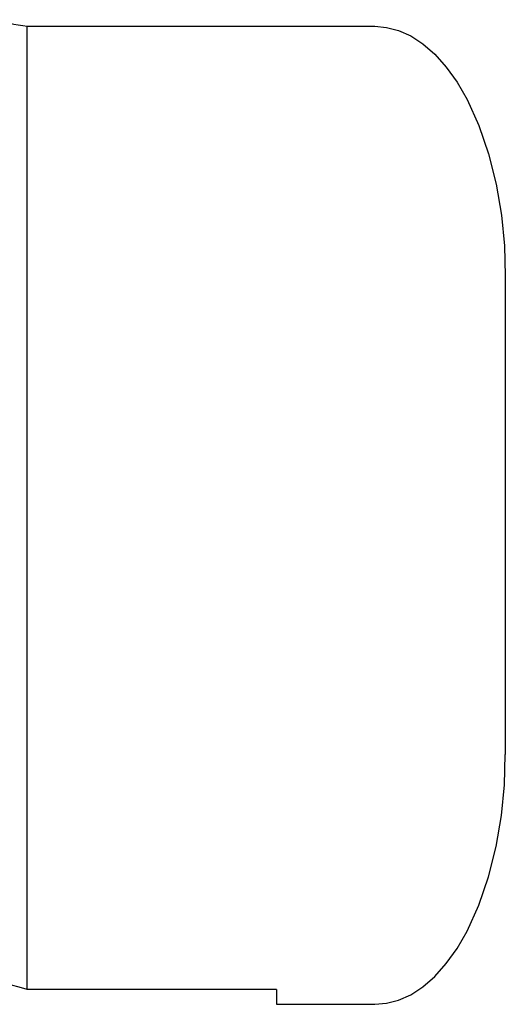
# Model space of a CAD drawing. Units: inches. Extents: x 0.7 to 16.6, y 0.6 to 10.3.
# Drawn here: x 9.7 to 10, y 7 to 7.5 of the extents above; entities that cross this region are included whole.
import ezdxf

# ---------------------------------------------------------------- set-up
doc = ezdxf.new("R2010")
doc.units = ezdxf.units.IN
doc.header["$MEASUREMENT"] = 0

msp = doc.modelspace()

# ---------------------------------------------------------------- linework, layer by layer
at = {"color": 7, "linetype": 'Continuous', "lineweight": 25}
for p, q in [((9.73448042, 7.262779), (9.73448042, 7.497154)), ((9.73448042, 7.497154), (9.90114709, 7.497154)), ((9.96364709, 7.37748733), (9.96364709, 7.14807066)), ((9.73448042, 7.03552678), (9.73448042, 7.262779)), ((9.85406376, 7.03552677), (9.73448042, 7.03552677)), ((9.85406376, 7.03552677), (9.85406376, 7.028404)), ((9.85406376, 7.028404), (9.90114709, 7.028404))]:
    msp.add_line(p, q, dxfattribs=at)
at = {"color": 7, "linetype": 'Continuous', "lineweight": 25, "flags": 128}
for points in [[(9.90114709, 7.497154), (9.90676299, 7.49666994), (9.91251978, 7.49515621), (9.91834448, 7.49253474), (9.92415301, 7.488752), (9.929853, 7.48378532), (9.9353477, 7.47764779), (9.94054072, 7.47039093), (9.94534126, 7.46210444), (9.95099501, 7.44967394), (9.95566337, 7.43600932), (9.95925886, 7.421536), (9.96175722, 7.40669225), (9.96319273, 7.39189047), (9.96364709, 7.37748733)], [(9.90114709, 7.028404), (9.90676299, 7.02888806), (9.91251978, 7.03040179), (9.91834448, 7.03302326), (9.92415301, 7.036806), (9.929853, 7.04177268), (9.9353477, 7.0479102), (9.94054072, 7.05516707), (9.94534126, 7.06345355), (9.95099501, 7.07588405), (9.95566337, 7.08954868), (9.95925886, 7.104022), (9.96175722, 7.11886575), (9.96319273, 7.13366753), (9.96364709, 7.14807066)]]:
    msp.add_lwpolyline(points, dxfattribs=at)
at = {"color": 7, "linetype": 'Continuous', "lineweight": 25}
for centre, radius, start, end in [((9.76987283, 7.72853623), 0.2340734, 257.1384876, 261.3033997), ((9.32697115, 5.60886844), 1.48371771, 74.05859315, 78.87295044)]:
    msp.add_arc(centre, radius, start, end, dxfattribs=at)

doc.saveas('drawing.dxf')
